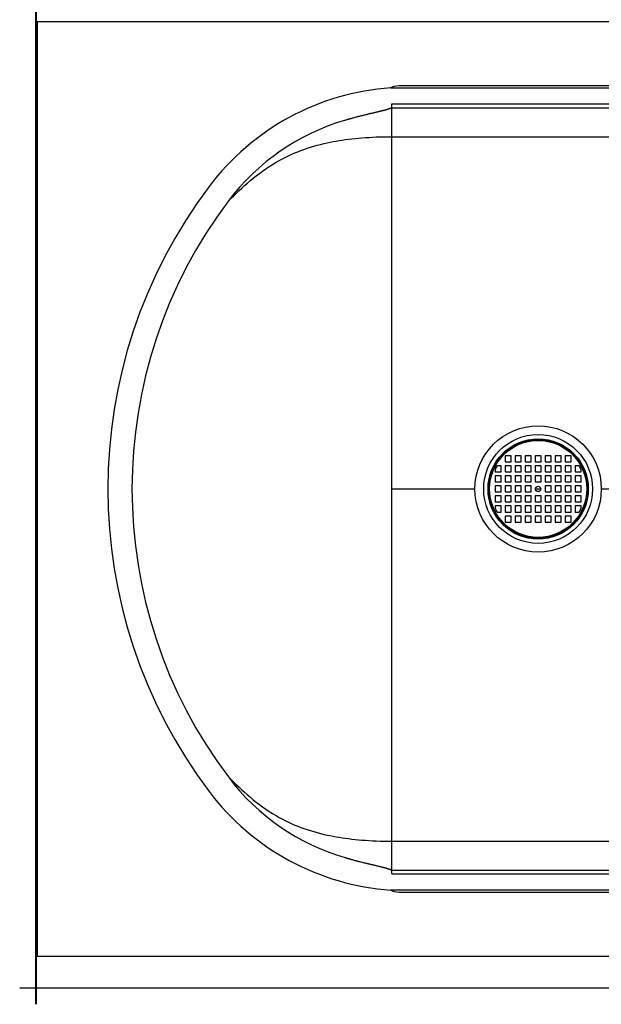
# Model space of a CAD drawing. Units: millimetres. Extents: x 948 to 40071, y 666 to 24284.
# Drawn here: x 31845 to 32766, y 10983 to 12542 of the extents above; entities that cross this region are included whole.
import ezdxf

# ---------------------------------------------------------------- set-up
doc = ezdxf.new("R2010")
doc.units = ezdxf.units.MM
doc.header["$LTSCALE"] = 95

msp = doc.modelspace()

# ---------------------------------------------------------------- linework, layer by layer
at = {"color": 7, "linetype": 'Continuous', "lineweight": 25}
for p, q in [((31870.26, 10982.6), (31870.26, 18151.75)), ((31871.53, 10982.6), (31871.53, 14567.18)), ((37905.05, 12538.35), (31872.55, 12538.35)), ((31872.55, 12538.35), (31872.55, 11058.8)), ((32432.68, 12433.58), (37342.63, 12433.58)), ((33039.63, 12436.75), (32445.27, 12436.75)), ((32434.02, 12408.18), (37341.3, 12408.18)), ((32434.02, 12401.94), (32434.02, 12408.18)), ((32434.02, 12401.94), (37341.3, 12401.94)), ((32434.02, 12356.26), (37341.3, 12356.26)), ((32622.93, 11850.96), (32613.4, 11850.96)), ((32613.4, 11850.96), (32613.4, 11841.44)), ((32622.93, 11841.44), (32622.93, 11850.96)), ((32629.28, 11850.96), (32629.28, 11841.44)), ((32638.8, 11850.96), (32629.28, 11850.96)), ((32638.8, 11841.44), (32638.8, 11850.96)), ((32645.15, 11850.96), (32645.15, 11841.44)), ((32654.68, 11850.96), (32645.15, 11850.96)), ((32654.68, 11841.44), (32654.68, 11850.96)), ((32661.03, 11850.96), (32661.03, 11841.44)), ((32670.55, 11850.96), (32661.03, 11850.96)), ((32670.55, 11841.44), (32670.55, 11850.96)), ((32686.43, 11850.96), (32676.9, 11850.96)), ((32676.9, 11850.96), (32676.9, 11841.44)), ((32686.43, 11841.44), (32686.43, 11850.96)), ((32702.3, 11850.96), (32692.78, 11850.96)), ((32692.78, 11850.96), (32692.78, 11841.44)), ((32702.3, 11841.44), (32702.3, 11850.96)), ((32708.65, 11850.96), (32708.65, 11841.44)), ((32718.18, 11850.96), (32708.65, 11850.96)), ((32718.18, 11841.44), (32718.18, 11850.96)), ((32607.05, 11835.09), (32600.72, 11835.09)), ((32607.05, 11825.56), (32607.05, 11835.09)), ((32613.4, 11841.44), (32622.93, 11841.44)), ((32622.93, 11835.09), (32613.4, 11835.09)), ((32613.4, 11835.09), (32613.4, 11825.56)), ((32622.93, 11825.56), (32622.93, 11835.09)), ((32629.28, 11841.44), (32638.8, 11841.44)), ((32638.8, 11835.09), (32629.28, 11835.09)), ((32629.28, 11835.09), (32629.28, 11825.56)), ((32638.8, 11825.56), (32638.8, 11835.09)), ((32645.15, 11841.44), (32654.68, 11841.44)), ((32645.15, 11835.09), (32645.15, 11825.56)), ((32654.68, 11835.09), (32645.15, 11835.09)), ((32654.68, 11825.56), (32654.68, 11835.09)), ((32661.03, 11841.44), (32670.55, 11841.44)), ((32670.55, 11835.09), (32661.03, 11835.09)), ((32661.03, 11835.09), (32661.03, 11825.56)), ((32670.55, 11825.56), (32670.55, 11835.09)), ((32676.9, 11841.44), (32686.43, 11841.44)), ((32686.43, 11835.09), (32676.9, 11835.09)), ((32676.9, 11835.09), (32676.9, 11825.56)), ((32686.43, 11825.56), (32686.43, 11835.09)), ((32692.78, 11841.44), (32702.3, 11841.44)), ((32702.3, 11835.09), (32692.78, 11835.09)), ((32692.78, 11835.09), (32692.78, 11825.56)), ((32702.3, 11825.56), (32702.3, 11835.09)), ((32708.65, 11841.44), (32718.18, 11841.44)), ((32708.65, 11835.09), (32708.65, 11825.56)), ((32718.18, 11835.09), (32708.65, 11835.09)), ((32718.18, 11825.56), (32718.18, 11835.09)), ((32730.86, 11835.09), (32724.53, 11835.09)), ((32724.53, 11835.09), (32724.53, 11825.56)), ((32597.53, 11828.7), (32597.53, 11825.56)), ((32597.53, 11825.56), (32607.05, 11825.56)), ((32597.53, 11819.21), (32597.53, 11809.69)), ((32607.05, 11819.21), (32597.53, 11819.21)), ((32607.05, 11809.69), (32607.05, 11819.21)), ((32613.4, 11825.56), (32622.93, 11825.56)), ((32613.4, 11819.21), (32613.4, 11809.69)), ((32622.93, 11819.21), (32613.4, 11819.21)), ((32622.93, 11809.69), (32622.93, 11819.21)), ((32629.28, 11825.56), (32638.8, 11825.56)), ((32638.8, 11819.21), (32629.28, 11819.21)), ((32629.28, 11819.21), (32629.28, 11809.69)), ((32638.8, 11809.69), (32638.8, 11819.21)), ((32645.15, 11825.56), (32654.68, 11825.56)), ((32654.68, 11819.21), (32645.15, 11819.21)), ((32645.15, 11819.21), (32645.15, 11809.69)), ((32654.68, 11809.69), (32654.68, 11819.21)), ((32661.03, 11825.56), (32670.55, 11825.56)), ((32670.55, 11819.21), (32661.03, 11819.21)), ((32661.03, 11819.21), (32661.03, 11809.69)), ((32670.55, 11809.69), (32670.55, 11819.21)), ((32676.9, 11825.56), (32686.43, 11825.56)), ((32686.43, 11819.21), (32676.9, 11819.21)), ((32676.9, 11819.21), (32676.9, 11809.69)), ((32686.43, 11809.69), (32686.43, 11819.21)), ((32692.78, 11825.56), (32702.3, 11825.56)), ((32702.3, 11819.21), (32692.78, 11819.21)), ((32692.78, 11819.21), (32692.78, 11809.69)), ((32702.3, 11809.69), (32702.3, 11819.21)), ((32708.65, 11825.56), (32718.18, 11825.56)), ((32718.18, 11819.21), (32708.65, 11819.21)), ((32708.65, 11819.21), (32708.65, 11809.69)), ((32718.18, 11809.69), (32718.18, 11819.21)), ((32724.53, 11825.56), (32734.05, 11825.56)), ((32724.53, 11819.21), (32724.53, 11809.69)), ((32734.05, 11819.21), (32724.53, 11819.21)), ((32734.05, 11825.56), (32734.05, 11828.7)), ((32734.05, 11809.69), (32734.05, 11819.21)), ((32597.53, 11809.69), (32607.05, 11809.69)), ((32607.05, 11803.34), (32597.53, 11803.34)), ((32597.53, 11803.34), (32597.53, 11793.81)), ((32607.05, 11793.81), (32607.05, 11803.34)), ((32613.4, 11809.69), (32622.93, 11809.69)), ((32613.4, 11803.34), (32613.4, 11793.81)), ((32622.93, 11803.34), (32613.4, 11803.34)), ((32622.93, 11793.81), (32622.93, 11803.34)), ((32629.28, 11809.69), (32638.8, 11809.69)), ((32629.28, 11803.34), (32629.28, 11793.81)), ((32638.8, 11803.34), (32629.28, 11803.34)), ((32638.8, 11793.81), (32638.8, 11803.34)), ((32645.15, 11809.69), (32654.68, 11809.69)), ((32645.15, 11803.34), (32645.15, 11793.81)), ((32654.68, 11803.34), (32645.15, 11803.34)), ((32654.68, 11793.81), (32654.68, 11803.34)), ((32661.03, 11809.69), (32670.55, 11809.69)), ((32676.9, 11809.69), (32686.43, 11809.69)), ((32676.9, 11803.34), (32676.9, 11793.81)), ((32686.43, 11803.34), (32676.9, 11803.34)), ((32686.43, 11793.81), (32686.43, 11803.34)), ((32692.78, 11809.69), (32702.3, 11809.69)), ((32692.78, 11803.34), (32692.78, 11793.81)), ((32702.3, 11803.34), (32692.78, 11803.34)), ((32702.3, 11793.81), (32702.3, 11803.34)), ((32708.65, 11809.69), (32718.18, 11809.69)), ((32708.65, 11803.34), (32708.65, 11793.81)), ((32718.18, 11803.34), (32708.65, 11803.34)), ((32718.18, 11793.81), (32718.18, 11803.34)), ((32724.53, 11809.69), (32734.05, 11809.69)), ((32734.05, 11803.34), (32724.53, 11803.34)), ((32724.53, 11803.34), (32724.53, 11793.81)), ((32734.05, 11793.81), (32734.05, 11803.34)), ((32434.02, 11798.58), (32565.78, 11798.58)), ((32597.53, 11793.81), (32607.05, 11793.81)), ((32607.05, 11787.46), (32597.53, 11787.46)), ((32597.53, 11787.46), (32597.53, 11777.94)), ((32607.05, 11777.94), (32607.05, 11787.46)), ((32613.4, 11793.81), (32622.93, 11793.81)), ((32613.4, 11787.46), (32613.4, 11777.94)), ((32622.93, 11787.46), (32613.4, 11787.46)), ((32622.93, 11777.94), (32622.93, 11787.46)), ((32629.28, 11793.81), (32638.8, 11793.81)), ((32638.8, 11787.46), (32629.28, 11787.46)), ((32629.28, 11787.46), (32629.28, 11777.94)), ((32638.8, 11777.94), (32638.8, 11787.46)), ((32645.15, 11793.81), (32654.68, 11793.81)), ((32654.68, 11787.46), (32645.15, 11787.46)), ((32645.15, 11787.46), (32645.15, 11777.94)), ((32654.68, 11777.94), (32654.68, 11787.46)), ((32670.55, 11787.46), (32661.03, 11787.46)), ((32661.03, 11787.46), (32661.03, 11777.94)), ((32661.5, 11798.58), (32670.08, 11798.58)), ((32670.55, 11777.94), (32670.55, 11787.46)), ((32676.9, 11793.81), (32686.43, 11793.81)), ((32686.43, 11787.46), (32676.9, 11787.46)), ((32676.9, 11787.46), (32676.9, 11777.94)), ((32686.43, 11777.94), (32686.43, 11787.46)), ((32692.78, 11793.81), (32702.3, 11793.81)), ((32702.3, 11787.46), (32692.78, 11787.46)), ((32692.78, 11787.46), (32692.78, 11777.94)), ((32702.3, 11777.94), (32702.3, 11787.46)), ((32708.65, 11793.81), (32718.18, 11793.81)), ((32708.65, 11787.46), (32708.65, 11777.94)), ((32718.18, 11787.46), (32708.65, 11787.46)), ((32718.18, 11777.94), (32718.18, 11787.46)), ((32724.53, 11793.81), (32734.05, 11793.81)), ((32734.05, 11787.46), (32724.53, 11787.46)), ((32724.53, 11787.46), (32724.53, 11777.94)), ((32734.05, 11777.94), (32734.05, 11787.46)), ((32765.8, 11798.58), (37341.3, 11798.58)), ((32597.53, 11777.94), (32607.05, 11777.94)), ((32597.53, 11771.59), (32597.53, 11768.45)), ((32607.05, 11771.59), (32597.53, 11771.59)), ((32607.05, 11762.06), (32607.05, 11771.59)), ((32613.4, 11777.94), (32622.93, 11777.94)), ((32613.4, 11771.59), (32613.4, 11762.06)), ((32622.93, 11771.59), (32613.4, 11771.59)), ((32622.93, 11762.06), (32622.93, 11771.59)), ((32629.28, 11777.94), (32638.8, 11777.94)), ((32629.28, 11771.59), (32629.28, 11762.06)), ((32638.8, 11771.59), (32629.28, 11771.59)), ((32638.8, 11762.06), (32638.8, 11771.59)), ((32645.15, 11777.94), (32654.68, 11777.94)), ((32654.68, 11771.59), (32645.15, 11771.59)), ((32645.15, 11771.59), (32645.15, 11762.06)), ((32654.68, 11762.06), (32654.68, 11771.59)), ((32661.03, 11777.94), (32670.55, 11777.94)), ((32670.55, 11771.59), (32661.03, 11771.59)), ((32661.03, 11771.59), (32661.03, 11762.06)), ((32670.55, 11762.06), (32670.55, 11771.59)), ((32676.9, 11777.94), (32686.43, 11777.94)), ((32686.43, 11771.59), (32676.9, 11771.59)), ((32676.9, 11771.59), (32676.9, 11762.06)), ((32686.43, 11762.06), (32686.43, 11771.59)), ((32692.78, 11777.94), (32702.3, 11777.94)), ((32702.3, 11771.59), (32692.78, 11771.59)), ((32692.78, 11771.59), (32692.78, 11762.06)), ((32702.3, 11762.06), (32702.3, 11771.59)), ((32708.65, 11777.94), (32718.18, 11777.94)), ((32708.65, 11771.59), (32708.65, 11762.06)), ((32718.18, 11771.59), (32708.65, 11771.59)), ((32718.18, 11762.06), (32718.18, 11771.59)), ((32724.53, 11777.94), (32734.05, 11777.94)), ((32734.05, 11771.59), (32724.53, 11771.59)), ((32724.53, 11771.59), (32724.53, 11762.06)), ((32734.05, 11768.45), (32734.05, 11771.59)), ((32600.72, 11762.06), (32607.05, 11762.06)), ((32613.4, 11762.06), (32622.93, 11762.06)), ((32622.93, 11755.71), (32613.4, 11755.71)), ((32613.4, 11755.71), (32613.4, 11746.19)), ((32622.93, 11746.19), (32622.93, 11755.71)), ((32629.28, 11762.06), (32638.8, 11762.06)), ((32638.8, 11755.71), (32629.28, 11755.71)), ((32629.28, 11755.71), (32629.28, 11746.19)), ((32638.8, 11746.19), (32638.8, 11755.71)), ((32645.15, 11762.06), (32654.68, 11762.06)), ((32645.15, 11755.71), (32645.15, 11746.19)), ((32654.68, 11755.71), (32645.15, 11755.71)), ((32654.68, 11746.19), (32654.68, 11755.71)), ((32661.03, 11762.06), (32670.55, 11762.06)), ((32661.03, 11755.71), (32661.03, 11746.19)), ((32670.55, 11755.71), (32661.03, 11755.71)), ((32670.55, 11746.19), (32670.55, 11755.71)), ((32676.9, 11762.06), (32686.43, 11762.06)), ((32676.9, 11755.71), (32676.9, 11746.19)), ((32686.43, 11755.71), (32676.9, 11755.71)), ((32686.43, 11746.19), (32686.43, 11755.71)), ((32692.78, 11762.06), (32702.3, 11762.06)), ((32692.78, 11755.71), (32692.78, 11746.19)), ((32702.3, 11755.71), (32692.78, 11755.71)), ((32702.3, 11746.19), (32702.3, 11755.71)), ((32708.65, 11762.06), (32718.18, 11762.06)), ((32708.65, 11755.71), (32708.65, 11746.19)), ((32718.18, 11755.71), (32708.65, 11755.71)), ((32718.18, 11746.19), (32718.18, 11755.71)), ((32724.53, 11762.06), (32730.86, 11762.06)), ((32613.4, 11746.19), (32622.93, 11746.19)), ((32629.28, 11746.19), (32638.8, 11746.19)), ((32645.15, 11746.19), (32654.68, 11746.19)), ((32661.03, 11746.19), (32670.55, 11746.19)), ((32676.9, 11746.19), (32686.43, 11746.19)), ((32692.78, 11746.19), (32702.3, 11746.19)), ((32708.65, 11746.19), (32718.18, 11746.19)), ((32434.02, 11240.89), (37341.3, 11240.89)), ((32434.02, 11195.2), (37341.3, 11195.2)), ((32434.02, 11188.98), (32434.02, 11195.2)), ((32434.02, 11188.98), (37341.3, 11188.98)), ((37342.63, 11163.58), (32432.68, 11163.58)), ((32445.27, 11160.4), (33039.63, 11160.4)), ((31872.55, 11058.8), (37905.05, 11058.8)), ((37930.45, 11008), (31844.86, 11008))]:
    msp.add_line(p, q, dxfattribs=at)
for radius in [100.01, 86.2, 79.38, 77.97, 76.83, 4.29]:
    msp.add_circle((32665.79, 11798.58), radius, dxfattribs=at)
for centre, radius, start, end in [((32459.61, 12040.34), 394.16, 93.91824, 143.00099), ((32445.27, 12405), 31.75, 90, 116.26341), ((32459.61, 12040.34), 356.06, 106.1592, 143.00099), ((32780.45, 11798.58), 795.89, 143.00099, 216.99901), ((32780.45, 11798.58), 757.79, 143.00099, 216.99901), ((32665.79, 11798.58), 74.61, 150.70136, 156.19062), ((32665.79, 11798.58), 74.61, 23.80938, 29.29864), ((32665.79, 11798.58), 74.61, 203.80938, 209.29864), ((32665.79, 11798.58), 74.61, 330.70136, 336.19062), ((32459.61, 11556.82), 356.06, 216.99901, 253.83294), ((32459.61, 11556.82), 394.16, 216.99901, 266.08176), ((32445.27, 11192.15), 31.75, 243.73659, 270)]:
    msp.add_arc(centre, radius, start, end, dxfattribs=at)
for points, knots in [([(32432.75, 12401.68), (32432.45, 12401.52), (32431.91, 12401.23), (32430.98, 12400.83), (32430.21, 12400.52), (32429.6, 12400.29), (32428.96, 12400.06), (32428.16, 12399.79), (32427.24, 12399.49), (32426.35, 12399.21), (32425.47, 12398.94), (32424.41, 12398.64), (32423.25, 12398.31), (32422.09, 12398), (32421.06, 12397.72), (32420.08, 12397.47), (32419.14, 12397.23), (32418.28, 12397.01), (32417.36, 12396.78), (32416.09, 12396.47), (32414.6, 12396.11), (32412.94, 12395.71), (32410.96, 12395.24), (32408.9, 12394.75), (32407, 12394.31), (32405.44, 12393.94), (32404, 12393.61), (32402.29, 12393.21), (32400.35, 12392.75), (32398.4, 12392.29), (32396.38, 12391.81), (32394.35, 12391.33), (32392.14, 12390.8), (32389.72, 12390.21), (32386.95, 12389.52), (32384.08, 12388.8), (32381.47, 12388.13), (32379.18, 12387.53), (32376.82, 12386.91), (32374.25, 12386.22), (32371.53, 12385.47), (32369.49, 12384.9), (32368.02, 12384.49), (32367.16, 12384.25), (32366.31, 12384), (32365.39, 12383.74), (32364.28, 12383.42), (32362.93, 12383.03), (32361.34, 12382.57), (32360.21, 12382.24), (32359.6, 12382.06)], [0, 0, 0, 0, 0.0270367, 0.0484552, 0.0643626, 0.0751032, 0.0855705, 0.1007926, 0.1166742, 0.1297034, 0.1426989, 0.1585391, 0.1764145, 0.1921629, 0.2056446, 0.217026, 0.2302724, 0.2418613, 0.2533019, 0.2668718, 0.2842005, 0.3049812, 0.3249103, 0.3528168, 0.3755896, 0.3894908, 0.4051511, 0.4240877, 0.4469716, 0.4699439, 0.4895259, 0.5148893, 0.5384213, 0.5646642, 0.5982167, 0.6336267, 0.6653974, 0.6916417, 0.7174665, 0.7533007, 0.7904963, 0.8277959, 0.8415106, 0.8545346, 0.8668128, 0.8818422, 0.9025338, 0.9290389, 0.9614886, 1, 1, 1, 1]), ([(32432.75, 12401.67), (32432.83, 12401.71), (32433.03, 12401.83), (32433.47, 12401.92), (32433.82, 12401.93), (32434.02, 12401.94)], [0, 0, 0, 0, 0.20332002, 0.56610218, 1, 1, 1, 1]), ([(32434.02, 12356.26), (32434.02, 12356.83), (32434.02, 12357.97), (32434.02, 12360.22), (32434.02, 12362.99), (32434.02, 12366.24), (32434.02, 12370.48), (32434.02, 12375.65), (32434.02, 12381.67), (32434.02, 12386.5), (32434.02, 12390.23), (32434.02, 12392.96), (32434.02, 12395.63), (32434.02, 12398.24), (32434.02, 12400.34), (32434.02, 12401.56), (32434.02, 12401.94)], [0.74391646, 0.74391646, 0.74391646, 0.74391646, 0.75183742, 0.75975838, 0.7756003, 0.79144222, 0.80728413, 0.83896797, 0.8706518, 0.90233564, 0.91817755, 0.93401947, 0.94986139, 0.96570331, 0.98154522, 0.9886685, 0.9886685, 0.9886685, 0.9886685]), ([(32434.02, 12356.26), (32434.02, 12356.83), (32434.02, 12357.97), (32434.02, 12360.22), (32434.02, 12362.99), (32434.02, 12366.24), (32434.02, 12370.48), (32434.02, 12375.65), (32434.02, 12381.67), (32434.02, 12386.5), (32434.02, 12390.23), (32434.02, 12392.96), (32434.02, 12395.63), (32434.02, 12398.24), (32434.02, 12400.34), (32434.02, 12401.56), (32434.02, 12401.94)], [0.74391646, 0.74391646, 0.74391646, 0.74391646, 0.75183742, 0.75975838, 0.7756003, 0.79144222, 0.80728413, 0.83896797, 0.8706518, 0.90233564, 0.91817755, 0.93401947, 0.94986139, 0.96570331, 0.98154522, 0.9886685, 0.9886685, 0.9886685, 0.9886685]), ([(32175.25, 12254.61), (32197.84, 12276.36), (32235.89, 12313.01), (32301.08, 12340.35), (32363.5, 12353.12), (32400.03, 12356.26), (32434.02, 12356.26)], [0, 0, 0, 0, 0.4279304, 0.7209668, 0.7781738, 1, 1, 1, 1]), ([(32434.02, 11798.58), (32434.02, 11802.83), (32434.02, 11811.35), (32434.02, 11828.35), (32434.02, 11849.52), (32434.02, 11874.77), (32434.02, 11908.15), (32434.02, 11949.29), (32434.02, 11997.48), (32434.02, 12044.08), (32434.02, 12088.59), (32434.02, 12130.6), (32434.02, 12169.71), (32434.02, 12199.76), (32434.02, 12222.16), (32434.02, 12235.45), (32434.02, 12245.64), (32434.02, 12255.51), (32434.02, 12267.28), (32434.02, 12280.5), (32434.02, 12296.9), (32434.02, 12315.05), (32434.02, 12330), (32434.02, 12339.99), (32434.02, 12346.48), (32434.02, 12351.06), (32434.02, 12354.2), (32434.02, 12355.6), (32434.02, 12356.26)], [0, 0, 0, 0, 0.01161507, 0.02323014, 0.04646028, 0.06969043, 0.09292057, 0.13938085, 0.18584114, 0.23230142, 0.2787617, 0.32522199, 0.37168227, 0.41814255, 0.4413727, 0.46460284, 0.47621791, 0.48783298, 0.51106312, 0.53429326, 0.55752341, 0.60398369, 0.65044397, 0.67367412, 0.69690426, 0.7201344, 0.73174947, 0.74336454, 0.74336454, 0.74336454, 0.74336454]), ([(32434.02, 11798.58), (32434.02, 11804.56), (32434.02, 11816.51), (32434.02, 11834.39), (32434.02, 11852.22), (32434.02, 11869.95), (32434.02, 11887.6), (32434.02, 11905.13), (32434.02, 11922.55), (32434.02, 11940.1), (32434.02, 11957.79), (32434.02, 11975.57), (32434.02, 11993.16), (32434.02, 12010.54), (32434.02, 12027.69), (32434.02, 12044.58), (32434.02, 12061.18), (32434.02, 12077.49), (32434.02, 12093.46), (32434.02, 12109.09), (32434.02, 12124.36), (32434.02, 12138.96), (32434.02, 12152.91), (32434.02, 12166.22), (32434.02, 12179.16), (32434.02, 12191.73), (32434.02, 12204.17), (32434.02, 12216.42), (32434.02, 12228.46), (32434.02, 12240.02), (32434.02, 12251.08), (32434.02, 12261.65), (32434.02, 12270.47), (32434.02, 12275.58), (32434.02, 12277.51)], [0, 0, 0, 0, 0.0309848, 0.0619056, 0.0927754, 0.1235992, 0.1543857, 0.1851443, 0.2158867, 0.246627, 0.2788441, 0.3110837, 0.3433472, 0.3756353, 0.4079426, 0.4402611, 0.4725831, 0.5049009, 0.5372065, 0.5694936, 0.6017591, 0.6340007, 0.6643853, 0.6947683, 0.7251623, 0.7555774, 0.7860226, 0.8183553, 0.8507383, 0.8831813, 0.915622, 0.9479993, 0.9803426, 1, 1, 1, 1]), ([(32434.02, 11240.89), (32434.02, 11241.55), (32434.02, 11242.95), (32434.02, 11246.1), (32434.02, 11250.67), (32434.02, 11257.16), (32434.02, 11267.15), (32434.02, 11282.1), (32434.02, 11300.25), (32434.02, 11316.65), (32434.02, 11329.87), (32434.02, 11341.64), (32434.02, 11351.51), (32434.02, 11361.7), (32434.02, 11374.99), (32434.02, 11397.39), (32434.02, 11427.44), (32434.02, 11466.55), (32434.02, 11508.56), (32434.02, 11553.08), (32434.02, 11599.67), (32434.02, 11647.86), (32434.02, 11689), (32434.02, 11722.38), (32434.02, 11747.63), (32434.02, 11768.8), (32434.02, 11785.8), (32434.02, 11794.32), (32434.02, 11798.58)], [0, 0, 0, 0, 0.01161507, 0.02323014, 0.04646028, 0.06969041, 0.09292055, 0.13938083, 0.1858411, 0.20907124, 0.23230138, 0.25553152, 0.26714659, 0.27876166, 0.30199179, 0.32522193, 0.37168221, 0.41814248, 0.46460276, 0.51106304, 0.55752331, 0.60398359, 0.65044386, 0.673674, 0.69690414, 0.72013428, 0.73174935, 0.74336442, 0.74336442, 0.74336442, 0.74336442]), ([(32434.02, 11240.89), (32434.02, 11241.55), (32434.02, 11242.95), (32434.02, 11246.1), (32434.02, 11250.67), (32434.02, 11257.16), (32434.02, 11267.15), (32434.02, 11282.1), (32434.02, 11300.25), (32434.02, 11316.65), (32434.02, 11329.87), (32434.02, 11341.64), (32434.02, 11351.51), (32434.02, 11361.7), (32434.02, 11374.99), (32434.02, 11397.39), (32434.02, 11427.44), (32434.02, 11466.55), (32434.02, 11508.56), (32434.02, 11553.08), (32434.02, 11599.67), (32434.02, 11647.86), (32434.02, 11689), (32434.02, 11722.38), (32434.02, 11747.63), (32434.02, 11768.8), (32434.02, 11785.8), (32434.02, 11794.32), (32434.02, 11798.58)], [0, 0, 0, 0, 0.01161507, 0.02323014, 0.04646028, 0.06969041, 0.09292055, 0.13938083, 0.1858411, 0.20907124, 0.23230138, 0.25553152, 0.26714659, 0.27876166, 0.30199179, 0.32522193, 0.37168221, 0.41814248, 0.46460276, 0.51106304, 0.55752331, 0.60398359, 0.65044386, 0.673674, 0.69690414, 0.72013428, 0.73174935, 0.74336442, 0.74336442, 0.74336442, 0.74336442]), ([(32175.25, 11342.54), (32197.84, 11320.79), (32235.89, 11284.15), (32301.08, 11256.8), (32363.5, 11244.03), (32400.03, 11240.89), (32434.02, 11240.89)], [0, 0, 0, 0, 0.4279304, 0.7209668, 0.7781738, 1, 1, 1, 1]), ([(32434.02, 11195.2), (32434.02, 11195.58), (32434.02, 11196.81), (32434.02, 11198.91), (32434.02, 11201.52), (32434.02, 11204.19), (32434.02, 11206.92), (32434.02, 11210.65), (32434.02, 11215.48), (32434.02, 11221.5), (32434.02, 11226.67), (32434.02, 11230.91), (32434.02, 11234.16), (32434.02, 11236.93), (32434.02, 11239.18), (32434.02, 11240.32), (32434.02, 11240.89)], [0.75263497, 0.75263497, 0.75263497, 0.75263497, 0.7597585, 0.77560041, 0.79144232, 0.80728423, 0.82312614, 0.83896805, 0.87065186, 0.90233568, 0.9340195, 0.94986141, 0.96570332, 0.98154523, 0.98946619, 0.99738714, 0.99738714, 0.99738714, 0.99738714]), ([(32434.02, 11195.2), (32434.02, 11195.58), (32434.02, 11196.81), (32434.02, 11198.91), (32434.02, 11201.52), (32434.02, 11204.19), (32434.02, 11206.92), (32434.02, 11210.65), (32434.02, 11215.48), (32434.02, 11221.5), (32434.02, 11226.67), (32434.02, 11230.91), (32434.02, 11234.16), (32434.02, 11236.93), (32434.02, 11239.18), (32434.02, 11240.32), (32434.02, 11240.89)], [0.75263497, 0.75263497, 0.75263497, 0.75263497, 0.7597585, 0.77560041, 0.79144232, 0.80728423, 0.82312614, 0.83896805, 0.87065186, 0.90233568, 0.9340195, 0.94986141, 0.96570332, 0.98154523, 0.98946619, 0.99738714, 0.99738714, 0.99738714, 0.99738714]), ([(32359.55, 11215.1), (32360.16, 11214.92), (32361.29, 11214.59), (32362.89, 11214.13), (32364.24, 11213.74), (32365.34, 11213.42), (32366.26, 11213.16), (32367.13, 11212.91), (32368, 11212.66), (32369.49, 11212.24), (32371.55, 11211.67), (32374.28, 11210.92), (32376.78, 11210.25), (32378.96, 11209.68), (32380.94, 11209.16), (32383.19, 11208.58), (32385.73, 11207.93), (32388.2, 11207.32), (32390.3, 11206.8), (32391.96, 11206.4), (32393.47, 11206.03), (32394.98, 11205.67), (32396.59, 11205.29), (32398.38, 11204.86), (32400.33, 11204.4), (32402.27, 11203.94), (32404, 11203.54), (32405.45, 11203.2), (32406.89, 11202.87), (32408.53, 11202.48), (32410.49, 11202.02), (32412.54, 11201.54), (32414.44, 11201.08), (32416.01, 11200.7), (32417.32, 11200.38), (32418.25, 11200.15), (32419.06, 11199.94), (32420.02, 11199.69), (32421.06, 11199.42), (32422.14, 11199.14), (32423.29, 11198.82), (32424.43, 11198.5), (32425.47, 11198.2), (32426.35, 11197.94), (32427.24, 11197.66), (32428.16, 11197.36), (32428.96, 11197.08), (32429.6, 11196.85), (32430.21, 11196.62), (32430.98, 11196.32), (32431.91, 11195.92), (32432.45, 11195.63), (32432.75, 11195.46)], [0, 0, 0, 0, 0.0385045, 0.070949, 0.0974501, 0.118139, 0.1331667, 0.1455071, 0.1587355, 0.1727704, 0.210402, 0.2475427, 0.2832844, 0.3062968, 0.329139, 0.3556897, 0.3871529, 0.4190893, 0.4415188, 0.4595315, 0.4760627, 0.4926036, 0.5107359, 0.5301131, 0.5530175, 0.5759597, 0.5950486, 0.6108017, 0.6246903, 0.6435777, 0.6662745, 0.6921691, 0.7140903, 0.7325532, 0.7468099, 0.757774, 0.7687367, 0.7811686, 0.7952807, 0.8086376, 0.8242105, 0.8418366, 0.8573869, 0.8703859, 0.8834026, 0.8992646, 0.9144717, 0.9249342, 0.9356732, 0.9515742, 0.9729807, 1, 1, 1, 1]), ([(32432.75, 11195.48), (32432.82, 11195.43), (32433.03, 11195.32), (32433.47, 11195.22), (32433.82, 11195.21), (32434.02, 11195.2)], [0, 0, 0, 0, 0.20329667, 0.56608946, 1, 1, 1, 1])]:
    msp.add_open_spline(points, degree=3, knots=knots, dxfattribs=at)

doc.saveas('drawing.dxf')
